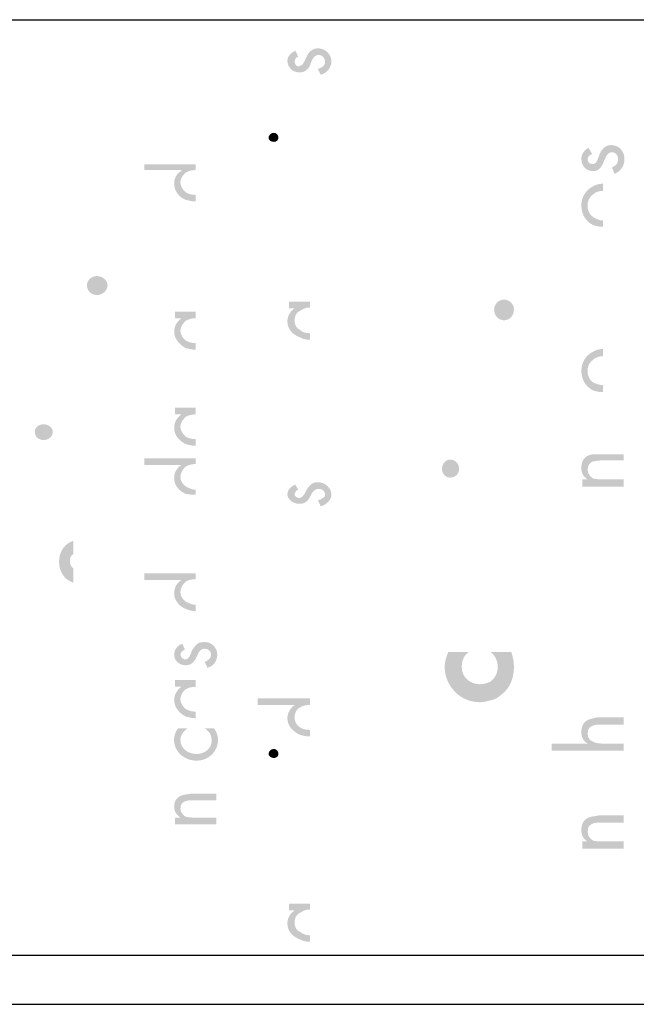
# Model space of a CAD drawing. Units: inches. Extents: x -218 to 811, y -66 to 375.
# Drawn here: x 419 to 444, y 225 to 265 of the extents above; entities that cross this region are included whole.
import ezdxf

# ---------------------------------------------------------------- set-up
doc = ezdxf.new("R2010")
doc.units = ezdxf.units.IN
doc.header["$MEASUREMENT"] = 0
doc.layers.add('Layer 1', color=7, linetype='Continuous')

msp = doc.modelspace()

# ---------------------------------------------------------------- hatches: boundary and pattern name
at = {"layer": 'Layer 1'}
h = msp.add_hatch(color=250, dxfattribs=at)
edge = h.paths.add_edge_path()
edge.add_spline(control_points=[(430.437, 262.578), (430.437, 262.578), (430.401, 262.578), (430.401, 262.578), (430.146, 262.578), (429.926, 262.78), (429.926, 263.048), (429.926, 263.217), (430.072, 263.385), (430.255, 263.452), (430.255, 263.452), (430.363, 263.217), (430.363, 263.217), (430.29, 263.183), (430.219, 263.115), (430.219, 263.015), (430.219, 262.915), (430.29, 262.813), (430.401, 262.813), (430.401, 262.813), (430.437, 262.847), (430.437, 262.847), (430.547, 262.847), (430.619, 263.015), (430.693, 263.183), (430.729, 263.25), (430.766, 263.352), (430.84, 263.418), (430.911, 263.485), (431.022, 263.553), (431.166, 263.553), (431.459, 263.553), (431.713, 263.318), (431.713, 263.015), (431.713, 262.78), (431.532, 262.545), (431.278, 262.477), (431.278, 262.477), (431.166, 262.712), (431.166, 262.712), (431.35, 262.78), (431.459, 262.847), (431.459, 263.015), (431.459, 263.15), (431.35, 263.285), (431.204, 263.285), (430.984, 263.285), (430.911, 263.048), (430.84, 262.847), (430.766, 262.712), (430.655, 262.578), (430.437, 262.578)], knot_values=[0, 0, 0, 0, 0.352778, 0.352778, 0.352778, 0.705556, 0.705556, 0.705556, 1.058333, 1.058333, 1.058333, 1.411111, 1.411111, 1.411111, 1.763889, 1.763889, 1.763889, 2.116667, 2.116667, 2.116667, 2.469444, 2.469444, 2.469444, 2.822222, 2.822222, 2.822222, 3.175, 3.175, 3.175, 3.527778, 3.527778, 3.527778, 3.880556, 3.880556, 3.880556, 4.233333, 4.233333, 4.233333, 4.586111, 4.586111, 4.586111, 4.938889, 4.938889, 4.938889, 5.291667, 5.291667, 5.291667, 5.644444, 5.644444, 5.644444, 5.997222, 5.997222, 5.997222, 5.997222], degree=3, periodic=0)
edge.add_line((430.437, 262.578), (430.437, 262.578))
h = msp.add_hatch(color=250, dxfattribs=at)
edge = h.paths.add_edge_path()
edge.add_spline(control_points=[(429.159, 259.92), (429.159, 259.92), (429.159, 259.92), (429.159, 259.92), (429.159, 259.82), (429.268, 259.752), (429.378, 259.752), (429.488, 259.752), (429.562, 259.82), (429.562, 259.92), (429.562, 260.02), (429.488, 260.122), (429.378, 260.122), (429.268, 260.122), (429.159, 260.02), (429.159, 259.92)], knot_values=[0, 0, 0, 0, 0.352778, 0.352778, 0.352778, 0.705556, 0.705556, 0.705556, 1.058333, 1.058333, 1.058333, 1.411111, 1.411111, 1.411111, 1.763889, 1.763889, 1.763889, 1.763889], degree=3, periodic=0)
edge.add_line((429.159, 259.92), (429.159, 259.92))
h = msp.add_hatch(color=250, dxfattribs=at)
edge = h.paths.add_edge_path()
edge.add_spline(control_points=[(442.338, 258.565), (442.047, 258.565), (441.865, 258.784), (441.865, 259.076), (441.865, 259.258), (442.01, 259.441), (442.156, 259.513), (442.156, 259.513), (442.304, 259.258), (442.304, 259.258), (442.192, 259.222), (442.119, 259.15), (442.119, 259.04), (442.119, 258.93), (442.192, 258.856), (442.304, 258.856), (442.304, 258.856), (442.338, 258.856), (442.338, 258.856), (442.486, 258.856), (442.522, 259.04), (442.594, 259.222), (442.628, 259.305), (442.674, 259.394), (442.741, 259.466), (442.821, 259.557), (442.928, 259.623), (443.069, 259.623), (443.398, 259.623), (443.616, 259.368), (443.616, 259.04), (443.616, 258.784), (443.47, 258.565), (443.215, 258.455), (443.215, 258.455), (443.106, 258.711), (443.106, 258.711), (443.251, 258.784), (443.36, 258.856), (443.36, 259.04), (443.36, 259.222), (443.251, 259.331), (443.106, 259.331), (442.896, 259.331), (442.843, 259.082), (442.741, 258.867), (442.663, 258.706), (442.558, 258.565), (442.338, 258.565)], knot_values=[0, 0, 0, 0, 0.352778, 0.352778, 0.352778, 0.705556, 0.705556, 0.705556, 1.058333, 1.058333, 1.058333, 1.411111, 1.411111, 1.411111, 1.763889, 1.763889, 1.763889, 2.116667, 2.116667, 2.116667, 2.469444, 2.469444, 2.469444, 2.822222, 2.822222, 2.822222, 3.175, 3.175, 3.175, 3.527778, 3.527778, 3.527778, 3.880556, 3.880556, 3.880556, 4.233333, 4.233333, 4.233333, 4.586111, 4.586111, 4.586111, 4.938889, 4.938889, 4.938889, 5.291667, 5.291667, 5.291667, 5.644444, 5.644444, 5.644444, 5.644444], degree=3, periodic=0)
edge.add_line((442.338, 258.565), (442.338, 258.565))
h = msp.add_hatch(color=250, dxfattribs=at)
edge = h.paths.add_edge_path()
edge.add_spline(control_points=[(425.8, 258.507), (425.692, 258.407), (425.582, 258.272), (425.582, 258.104), (425.582, 257.935), (425.692, 257.8), (425.8, 257.699), (425.91, 257.632), (426.056, 257.599), (426.203, 257.599), (426.203, 257.599), (426.203, 257.329), (426.203, 257.329), (426.056, 257.329), (425.948, 257.364), (425.8, 257.397), (425.545, 257.497), (425.327, 257.734), (425.327, 258.069), (425.327, 258.272), (425.435, 258.474), (425.619, 258.574), (425.619, 258.574), (425.619, 258.607), (425.619, 258.607), (425.619, 258.607), (424.121, 258.607), (424.121, 258.607), (424.121, 258.607), (424.121, 258.844), (424.121, 258.844), (424.121, 258.844), (425.8, 258.844), (425.8, 258.844), (425.8, 258.844), (426.203, 258.844), (426.203, 258.844), (426.203, 258.844), (426.203, 258.607), (426.203, 258.607), (426.056, 258.607), (425.91, 258.574), (425.8, 258.507)], knot_values=[0, 0, 0, 0, 0.352778, 0.352778, 0.352778, 0.705556, 0.705556, 0.705556, 1.058333, 1.058333, 1.058333, 1.411111, 1.411111, 1.411111, 1.763889, 1.763889, 1.763889, 2.116667, 2.116667, 2.116667, 2.469444, 2.469444, 2.469444, 2.822222, 2.822222, 2.822222, 3.175, 3.175, 3.175, 3.527778, 3.527778, 3.527778, 3.880556, 3.880556, 3.880556, 4.233333, 4.233333, 4.233333, 4.586111, 4.586111, 4.586111, 4.938889, 4.938889, 4.938889, 4.938889], degree=3, periodic=0)
edge.add_line((425.8, 258.507), (425.8, 258.507))
h = msp.add_hatch(color=250, dxfattribs=at)
edge = h.paths.add_edge_path()
edge.add_spline(control_points=[(442.338, 257.616), (442.192, 257.506), (442.119, 257.36), (442.119, 257.178), (442.119, 256.959), (442.192, 256.813), (442.338, 256.703), (442.448, 256.629), (442.594, 256.557), (442.741, 256.557), (442.741, 256.557), (442.741, 256.302), (442.741, 256.302), (442.594, 256.302), (442.448, 256.338), (442.338, 256.374), (442.047, 256.52), (441.865, 256.813), (441.865, 257.178), (441.865, 257.506), (442.047, 257.797), (442.338, 257.945), (442.448, 258.017), (442.594, 258.053), (442.741, 258.053), (442.741, 258.053), (442.741, 257.761), (442.741, 257.761), (442.594, 257.761), (442.448, 257.725), (442.338, 257.616)], knot_values=[0, 0, 0, 0, 0.352778, 0.352778, 0.352778, 0.705556, 0.705556, 0.705556, 1.058333, 1.058333, 1.058333, 1.411111, 1.411111, 1.411111, 1.763889, 1.763889, 1.763889, 2.116667, 2.116667, 2.116667, 2.469444, 2.469444, 2.469444, 2.822222, 2.822222, 2.822222, 3.175, 3.175, 3.175, 3.527778, 3.527778, 3.527778, 3.527778], degree=3, periodic=0)
edge.add_line((442.338, 257.616), (442.338, 257.616))
h = msp.add_hatch(color=250, dxfattribs=at)
edge = h.paths.add_edge_path()
edge.add_spline(control_points=[(421.785, 253.932), (421.785, 253.932), (421.785, 253.932), (421.785, 253.932), (421.785, 253.697), (421.968, 253.529), (422.187, 253.529), (422.405, 253.529), (422.623, 253.697), (422.623, 253.932), (422.623, 254.134), (422.405, 254.302), (422.187, 254.302), (421.968, 254.302), (421.785, 254.134), (421.785, 253.932)], knot_values=[0, 0, 0, 0, 0.352778, 0.352778, 0.352778, 0.705556, 0.705556, 0.705556, 1.058333, 1.058333, 1.058333, 1.411111, 1.411111, 1.411111, 1.763889, 1.763889, 1.763889, 1.763889], degree=3, periodic=0)
edge.add_line((421.785, 253.932), (421.785, 253.932))
h = msp.add_hatch(color=250, dxfattribs=at)
edge = h.paths.add_edge_path()
edge.add_spline(control_points=[(430.437, 252.889), (430.29, 252.822), (430.219, 252.687), (430.219, 252.486), (430.219, 252.317), (430.29, 252.182), (430.437, 252.114), (430.547, 252.014), (430.655, 251.981), (430.802, 251.981), (430.802, 251.981), (430.84, 251.981), (430.84, 251.981), (430.84, 251.981), (430.84, 251.712), (430.84, 251.712), (430.693, 251.712), (430.547, 251.744), (430.437, 251.812), (430.146, 251.914), (429.926, 252.149), (429.926, 252.452), (429.926, 252.687), (430.034, 252.856), (430.219, 252.989), (430.219, 252.989), (429.998, 252.989), (429.998, 252.989), (429.998, 252.989), (429.998, 253.259), (429.998, 253.259), (429.998, 253.259), (430.437, 253.259), (430.437, 253.259), (430.437, 253.259), (430.84, 253.259), (430.84, 253.259), (430.84, 253.259), (430.84, 253.024), (430.84, 253.024), (430.84, 253.024), (430.802, 253.024), (430.802, 253.024), (430.655, 253.024), (430.547, 252.956), (430.437, 252.889)], knot_values=[0, 0, 0, 0, 0.352778, 0.352778, 0.352778, 0.705556, 0.705556, 0.705556, 1.058333, 1.058333, 1.058333, 1.411111, 1.411111, 1.411111, 1.763889, 1.763889, 1.763889, 2.116667, 2.116667, 2.116667, 2.469444, 2.469444, 2.469444, 2.822222, 2.822222, 2.822222, 3.175, 3.175, 3.175, 3.527778, 3.527778, 3.527778, 3.880556, 3.880556, 3.880556, 4.233333, 4.233333, 4.233333, 4.586111, 4.586111, 4.586111, 4.938889, 4.938889, 4.938889, 5.291667, 5.291667, 5.291667, 5.291667], degree=3, periodic=0)
edge.add_line((430.437, 252.889), (430.437, 252.889))
h = msp.add_hatch(color=250, dxfattribs=at)
edge = h.paths.add_edge_path()
edge.add_spline(control_points=[(438.322, 252.943), (438.322, 252.943), (438.322, 252.943), (438.322, 252.943), (438.322, 252.687), (438.506, 252.505), (438.725, 252.505), (438.943, 252.505), (439.127, 252.687), (439.127, 252.943), (439.127, 253.162), (438.943, 253.344), (438.725, 253.344), (438.506, 253.344), (438.322, 253.162), (438.322, 252.943)], knot_values=[0, 0, 0, 0, 0.352778, 0.352778, 0.352778, 0.705556, 0.705556, 0.705556, 1.058333, 1.058333, 1.058333, 1.411111, 1.411111, 1.411111, 1.763889, 1.763889, 1.763889, 1.763889], degree=3, periodic=0)
edge.add_line((438.322, 252.943), (438.322, 252.943))
h = msp.add_hatch(color=250, dxfattribs=at)
edge = h.paths.add_edge_path()
edge.add_spline(control_points=[(425.8, 252.485), (425.692, 252.385), (425.582, 252.25), (425.582, 252.082), (425.582, 251.913), (425.692, 251.778), (425.8, 251.678), (425.91, 251.61), (426.056, 251.577), (426.203, 251.577), (426.203, 251.577), (426.203, 251.308), (426.203, 251.308), (426.056, 251.308), (425.948, 251.342), (425.8, 251.375), (425.545, 251.51), (425.327, 251.745), (425.327, 252.048), (425.327, 252.25), (425.435, 252.452), (425.619, 252.586), (425.619, 252.586), (425.363, 252.586), (425.363, 252.586), (425.363, 252.586), (425.363, 252.855), (425.363, 252.855), (425.363, 252.855), (425.8, 252.855), (425.8, 252.855), (425.8, 252.855), (426.203, 252.855), (426.203, 252.855), (426.203, 252.855), (426.203, 252.586), (426.203, 252.586), (426.056, 252.586), (425.91, 252.553), (425.8, 252.485)], knot_values=[0, 0, 0, 0, 0.352778, 0.352778, 0.352778, 0.705556, 0.705556, 0.705556, 1.058333, 1.058333, 1.058333, 1.411111, 1.411111, 1.411111, 1.763889, 1.763889, 1.763889, 2.116667, 2.116667, 2.116667, 2.469444, 2.469444, 2.469444, 2.822222, 2.822222, 2.822222, 3.175, 3.175, 3.175, 3.527778, 3.527778, 3.527778, 3.880556, 3.880556, 3.880556, 4.233333, 4.233333, 4.233333, 4.586111, 4.586111, 4.586111, 4.586111], degree=3, periodic=0)
edge.add_line((425.8, 252.485), (425.8, 252.485))
h = msp.add_hatch(color=250, dxfattribs=at)
edge = h.paths.add_edge_path()
edge.add_spline(control_points=[(442.338, 250.898), (442.192, 250.788), (442.119, 250.643), (442.119, 250.461), (442.119, 250.241), (442.192, 250.095), (442.338, 249.986), (442.448, 249.912), (442.594, 249.876), (442.741, 249.876), (442.741, 249.876), (442.741, 249.584), (442.741, 249.584), (442.594, 249.584), (442.448, 249.62), (442.338, 249.656), (442.047, 249.804), (441.865, 250.095), (441.865, 250.461), (441.865, 250.788), (442.047, 251.08), (442.338, 251.227), (442.448, 251.299), (442.594, 251.336), (442.741, 251.336), (442.741, 251.336), (442.741, 251.044), (442.741, 251.044), (442.594, 251.044), (442.448, 251.008), (442.338, 250.898)], knot_values=[0, 0, 0, 0, 0.352778, 0.352778, 0.352778, 0.705556, 0.705556, 0.705556, 1.058333, 1.058333, 1.058333, 1.411111, 1.411111, 1.411111, 1.763889, 1.763889, 1.763889, 2.116667, 2.116667, 2.116667, 2.469444, 2.469444, 2.469444, 2.822222, 2.822222, 2.822222, 3.175, 3.175, 3.175, 3.527778, 3.527778, 3.527778, 3.527778], degree=3, periodic=0)
edge.add_line((442.338, 250.898), (442.338, 250.898))
h = msp.add_hatch(color=250, dxfattribs=at)
edge = h.paths.add_edge_path()
edge.add_spline(control_points=[(425.8, 248.583), (425.692, 248.483), (425.582, 248.348), (425.582, 248.178), (425.582, 248.011), (425.692, 247.876), (425.8, 247.775), (425.91, 247.708), (426.056, 247.675), (426.203, 247.675), (426.203, 247.675), (426.203, 247.405), (426.203, 247.405), (426.056, 247.405), (425.948, 247.438), (425.8, 247.473), (425.545, 247.608), (425.327, 247.808), (425.327, 248.145), (425.327, 248.348), (425.435, 248.55), (425.619, 248.683), (425.619, 248.683), (425.363, 248.683), (425.363, 248.683), (425.363, 248.683), (425.363, 248.953), (425.363, 248.953), (425.363, 248.953), (425.8, 248.953), (425.8, 248.953), (425.8, 248.953), (426.203, 248.953), (426.203, 248.953), (426.203, 248.953), (426.203, 248.683), (426.203, 248.683), (426.056, 248.683), (425.91, 248.65), (425.8, 248.583)], knot_values=[0, 0, 0, 0, 0.352778, 0.352778, 0.352778, 0.705556, 0.705556, 0.705556, 1.058333, 1.058333, 1.058333, 1.411111, 1.411111, 1.411111, 1.763889, 1.763889, 1.763889, 2.116667, 2.116667, 2.116667, 2.469444, 2.469444, 2.469444, 2.822222, 2.822222, 2.822222, 3.175, 3.175, 3.175, 3.527778, 3.527778, 3.527778, 3.880556, 3.880556, 3.880556, 4.233333, 4.233333, 4.233333, 4.586111, 4.586111, 4.586111, 4.586111], degree=3, periodic=0)
edge.add_line((425.8, 248.583), (425.8, 248.583))
h = msp.add_hatch(color=250, dxfattribs=at)
edge = h.paths.add_edge_path()
edge.add_spline(control_points=[(419.668, 247.978), (419.668, 247.978), (419.668, 247.978), (419.668, 247.978), (419.668, 247.775), (419.814, 247.64), (420.032, 247.64), (420.215, 247.64), (420.397, 247.775), (420.397, 247.978), (420.397, 248.145), (420.215, 248.28), (420.032, 248.28), (419.814, 248.28), (419.668, 248.145), (419.668, 247.978)], knot_values=[0, 0, 0, 0, 0.352778, 0.352778, 0.352778, 0.705556, 0.705556, 0.705556, 1.058333, 1.058333, 1.058333, 1.411111, 1.411111, 1.411111, 1.763889, 1.763889, 1.763889, 1.763889], degree=3, periodic=0)
edge.add_line((419.668, 247.978), (419.668, 247.978))
h = msp.add_hatch(color=250, dxfattribs=at)
edge = h.paths.add_edge_path()
edge.add_spline(control_points=[(425.8, 246.564), (425.692, 246.464), (425.582, 246.329), (425.582, 246.127), (425.582, 245.959), (425.692, 245.824), (425.8, 245.757), (425.91, 245.69), (426.056, 245.622), (426.203, 245.622), (426.203, 245.622), (426.203, 245.421), (426.203, 245.421), (426.056, 245.421), (425.948, 245.421), (425.8, 245.454), (425.545, 245.555), (425.327, 245.79), (425.327, 246.094), (425.327, 246.329), (425.435, 246.497), (425.619, 246.632), (425.619, 246.632), (424.121, 246.632), (424.121, 246.632), (424.121, 246.632), (424.121, 246.901), (424.121, 246.901), (424.121, 246.901), (425.8, 246.901), (425.8, 246.901), (425.8, 246.901), (426.203, 246.901), (426.203, 246.901), (426.203, 246.901), (426.203, 246.665), (426.203, 246.665), (426.056, 246.665), (425.91, 246.632), (425.8, 246.564)], knot_values=[0, 0, 0, 0, 0.352778, 0.352778, 0.352778, 0.705556, 0.705556, 0.705556, 1.058333, 1.058333, 1.058333, 1.411111, 1.411111, 1.411111, 1.763889, 1.763889, 1.763889, 2.116667, 2.116667, 2.116667, 2.469444, 2.469444, 2.469444, 2.822222, 2.822222, 2.822222, 3.175, 3.175, 3.175, 3.527778, 3.527778, 3.527778, 3.880556, 3.880556, 3.880556, 4.233333, 4.233333, 4.233333, 4.586111, 4.586111, 4.586111, 4.586111], degree=3, periodic=0)
edge.add_line((425.8, 246.564), (425.8, 246.564))
h = msp.add_hatch(color=250, dxfattribs=at)
edge = h.paths.add_edge_path()
edge.add_spline(control_points=[(436.206, 246.481), (436.206, 246.261), (436.351, 246.115), (436.535, 246.115), (436.753, 246.115), (436.899, 246.261), (436.899, 246.481), (436.899, 246.662), (436.753, 246.846), (436.535, 246.846), (436.351, 246.846), (436.206, 246.662), (436.206, 246.481)], knot_values=[0, 0, 0, 0, 0.352778, 0.352778, 0.352778, 0.705556, 0.705556, 0.705556, 1.058333, 1.058333, 1.058333, 1.411111, 1.411111, 1.411111, 1.411111], degree=3, periodic=0)
edge.add_line((436.206, 246.481), (436.206, 246.481))
h = msp.add_hatch(color=250, dxfattribs=at)
edge = h.paths.add_edge_path()
edge.add_spline(control_points=[(442.338, 246.773), (442.23, 246.737), (442.119, 246.627), (442.119, 246.444), (442.119, 246.262), (442.23, 246.152), (442.338, 246.078), (442.473, 246.045), (442.606, 246.042), (442.741, 246.042), (442.741, 246.042), (442.777, 246.042), (442.777, 246.042), (442.777, 246.042), (443.58, 246.042), (443.58, 246.042), (443.58, 246.042), (443.58, 245.751), (443.58, 245.751), (443.58, 245.751), (442.741, 245.751), (442.741, 245.751), (442.741, 245.751), (442.338, 245.751), (442.338, 245.751), (442.338, 245.751), (441.901, 245.751), (441.901, 245.751), (441.901, 245.751), (441.901, 246.042), (441.901, 246.042), (441.901, 246.042), (442.119, 246.042), (442.119, 246.042), (441.937, 246.152), (441.865, 246.298), (441.865, 246.517), (441.865, 246.883), (442.083, 247.028), (442.338, 247.064), (442.338, 247.064), (442.594, 247.064), (442.594, 247.064), (442.594, 247.064), (442.741, 247.064), (442.741, 247.064), (442.741, 247.064), (443.58, 247.064), (443.58, 247.064), (443.58, 247.064), (443.58, 246.809), (443.58, 246.809), (443.58, 246.809), (442.741, 246.809), (442.741, 246.809), (442.741, 246.809), (442.63, 246.809), (442.63, 246.809), (442.522, 246.809), (442.412, 246.773), (442.338, 246.773)], knot_values=[0, 0, 0, 0, 0.352778, 0.352778, 0.352778, 0.705556, 0.705556, 0.705556, 1.058333, 1.058333, 1.058333, 1.411111, 1.411111, 1.411111, 1.763889, 1.763889, 1.763889, 2.116667, 2.116667, 2.116667, 2.469444, 2.469444, 2.469444, 2.822222, 2.822222, 2.822222, 3.175, 3.175, 3.175, 3.527778, 3.527778, 3.527778, 3.880556, 3.880556, 3.880556, 4.233333, 4.233333, 4.233333, 4.586111, 4.586111, 4.586111, 4.938889, 4.938889, 4.938889, 5.291667, 5.291667, 5.291667, 5.644444, 5.644444, 5.644444, 5.997222, 5.997222, 5.997222, 6.35, 6.35, 6.35, 6.702778, 6.702778, 6.702778, 7.055556, 7.055556, 7.055556, 7.055556], degree=3, periodic=0)
edge.add_line((442.338, 246.773), (442.338, 246.773))
h = msp.add_hatch(color=250, dxfattribs=at)
edge = h.paths.add_edge_path()
edge.add_spline(control_points=[(430.437, 245.051), (430.437, 245.051), (430.401, 245.051), (430.401, 245.051), (430.146, 245.051), (429.926, 245.253), (429.926, 245.421), (429.926, 245.623), (430.072, 245.756), (430.255, 245.824), (430.255, 245.824), (430.363, 245.623), (430.363, 245.623), (430.29, 245.589), (430.219, 245.521), (430.219, 245.421), (430.219, 245.386), (430.29, 245.286), (430.401, 245.286), (430.401, 245.286), (430.437, 245.286), (430.437, 245.286), (430.547, 245.32), (430.619, 245.421), (430.693, 245.589), (430.729, 245.656), (430.766, 245.723), (430.84, 245.791), (430.911, 245.891), (431.022, 245.926), (431.166, 245.926), (431.459, 245.926), (431.713, 245.69), (431.713, 245.421), (431.713, 245.219), (431.532, 245.018), (431.278, 244.95), (431.278, 244.95), (431.166, 245.186), (431.166, 245.186), (431.35, 245.253), (431.459, 245.32), (431.459, 245.421), (431.459, 245.556), (431.35, 245.656), (431.204, 245.656), (430.984, 245.656), (430.911, 245.454), (430.84, 245.32), (430.766, 245.186), (430.655, 245.051), (430.437, 245.051)], knot_values=[0, 0, 0, 0, 0.352778, 0.352778, 0.352778, 0.705556, 0.705556, 0.705556, 1.058333, 1.058333, 1.058333, 1.411111, 1.411111, 1.411111, 1.763889, 1.763889, 1.763889, 2.116667, 2.116667, 2.116667, 2.469444, 2.469444, 2.469444, 2.822222, 2.822222, 2.822222, 3.175, 3.175, 3.175, 3.527778, 3.527778, 3.527778, 3.880556, 3.880556, 3.880556, 4.233333, 4.233333, 4.233333, 4.586111, 4.586111, 4.586111, 4.938889, 4.938889, 4.938889, 5.291667, 5.291667, 5.291667, 5.644444, 5.644444, 5.644444, 5.997222, 5.997222, 5.997222, 5.997222], degree=3, periodic=0)
edge.add_line((430.437, 245.051), (430.437, 245.051))
h = msp.add_hatch(color=250, dxfattribs=at)
edge = h.paths.add_edge_path()
edge.add_spline(control_points=[(421.109, 242.86), (421.092, 242.816), (421.092, 242.783), (421.092, 242.729), (421.092, 242.676), (421.092, 242.623), (421.109, 242.587), (421.115, 242.576), (421.12, 242.568), (421.128, 242.562), (421.149, 242.502), (421.184, 242.453), (421.237, 242.417), (421.237, 242.417), (421.237, 241.839), (421.237, 241.839), (421.2, 241.855), (421.164, 241.872), (421.128, 241.889), (421.128, 241.889), (421.109, 241.897), (421.109, 241.897), (420.828, 242.035), (420.653, 242.333), (420.653, 242.697), (420.653, 243.059), (420.828, 243.357), (421.109, 243.495), (421.109, 243.495), (421.128, 243.502), (421.128, 243.502), (421.164, 243.52), (421.2, 243.534), (421.237, 243.546), (421.237, 243.546), (421.237, 243.009), (421.237, 243.009), (421.184, 242.977), (421.149, 242.936), (421.128, 242.897), (421.12, 242.883), (421.115, 242.871), (421.109, 242.86)], knot_values=[0, 0, 0, 0, 0.352778, 0.352778, 0.352778, 0.705556, 0.705556, 0.705556, 1.058333, 1.058333, 1.058333, 1.411111, 1.411111, 1.411111, 1.763889, 1.763889, 1.763889, 2.116667, 2.116667, 2.116667, 2.469444, 2.469444, 2.469444, 2.822222, 2.822222, 2.822222, 3.175, 3.175, 3.175, 3.527778, 3.527778, 3.527778, 3.880556, 3.880556, 3.880556, 4.233333, 4.233333, 4.233333, 4.586111, 4.586111, 4.586111, 4.938889, 4.938889, 4.938889, 4.938889], degree=3, periodic=0)
edge.add_line((421.109, 242.86), (421.109, 242.86))
h = msp.add_hatch(color=250, dxfattribs=at)
edge = h.paths.add_edge_path()
edge.add_spline(control_points=[(425.8, 241.888), (425.692, 241.788), (425.582, 241.653), (425.582, 241.451), (425.582, 241.283), (425.692, 241.148), (425.8, 241.081), (425.91, 241.014), (426.056, 240.946), (426.203, 240.946), (426.203, 240.946), (426.203, 240.678), (426.203, 240.678), (426.056, 240.711), (425.948, 240.711), (425.8, 240.778), (425.545, 240.879), (425.327, 241.115), (425.327, 241.418), (425.327, 241.653), (425.435, 241.821), (425.619, 241.956), (425.619, 241.956), (424.121, 241.956), (424.121, 241.956), (424.121, 241.956), (424.121, 242.226), (424.121, 242.226), (424.121, 242.226), (425.8, 242.226), (425.8, 242.226), (425.8, 242.226), (426.203, 242.226), (426.203, 242.226), (426.203, 242.226), (426.203, 241.989), (426.203, 241.989), (426.056, 241.989), (425.91, 241.956), (425.8, 241.888)], knot_values=[0, 0, 0, 0, 0.352778, 0.352778, 0.352778, 0.705556, 0.705556, 0.705556, 1.058333, 1.058333, 1.058333, 1.411111, 1.411111, 1.411111, 1.763889, 1.763889, 1.763889, 2.116667, 2.116667, 2.116667, 2.469444, 2.469444, 2.469444, 2.822222, 2.822222, 2.822222, 3.175, 3.175, 3.175, 3.527778, 3.527778, 3.527778, 3.880556, 3.880556, 3.880556, 4.233333, 4.233333, 4.233333, 4.586111, 4.586111, 4.586111, 4.586111], degree=3, periodic=0)
edge.add_line((425.8, 241.888), (425.8, 241.888))
h = msp.add_hatch(color=250, dxfattribs=at)
edge = h.paths.add_edge_path()
edge.add_spline(control_points=[(425.8, 238.491), (425.509, 238.491), (425.327, 238.693), (425.327, 238.928), (425.327, 239.13), (425.471, 239.298), (425.655, 239.365), (425.655, 239.365), (425.764, 239.13), (425.764, 239.13), (425.692, 239.096), (425.582, 239.028), (425.582, 238.928), (425.582, 238.828), (425.692, 238.726), (425.764, 238.726), (425.764, 238.726), (425.8, 238.726), (425.8, 238.726), (425.948, 238.76), (425.984, 238.928), (426.056, 239.096), (426.092, 239.163), (426.166, 239.265), (426.203, 239.298), (426.275, 239.398), (426.385, 239.433), (426.567, 239.433), (426.859, 239.433), (427.078, 239.198), (427.078, 238.928), (427.078, 238.658), (426.932, 238.458), (426.677, 238.39), (426.677, 238.39), (426.567, 238.625), (426.567, 238.625), (426.713, 238.693), (426.824, 238.76), (426.824, 238.928), (426.824, 239.063), (426.713, 239.163), (426.567, 239.163), (426.348, 239.163), (426.312, 238.961), (426.203, 238.76), (426.13, 238.625), (426.02, 238.491), (425.8, 238.491)], knot_values=[0, 0, 0, 0, 0.352778, 0.352778, 0.352778, 0.705556, 0.705556, 0.705556, 1.058333, 1.058333, 1.058333, 1.411111, 1.411111, 1.411111, 1.763889, 1.763889, 1.763889, 2.116667, 2.116667, 2.116667, 2.469444, 2.469444, 2.469444, 2.822222, 2.822222, 2.822222, 3.175, 3.175, 3.175, 3.527778, 3.527778, 3.527778, 3.880556, 3.880556, 3.880556, 4.233333, 4.233333, 4.233333, 4.586111, 4.586111, 4.586111, 4.938889, 4.938889, 4.938889, 5.291667, 5.291667, 5.291667, 5.644444, 5.644444, 5.644444, 5.644444], degree=3, periodic=0)
edge.add_line((425.8, 238.491), (425.8, 238.491))
h = msp.add_hatch(color=250, dxfattribs=at)
edge = h.paths.add_edge_path()
edge.add_spline(control_points=[(436.461, 239.033), (436.461, 239.033), (437.301, 239.033), (437.301, 239.033), (437.082, 238.888), (437.008, 238.668), (437.008, 238.413), (437.008, 238.011), (437.337, 237.72), (437.739, 237.72), (437.88, 237.72), (438.019, 237.752), (438.159, 237.82), (438.159, 237.82), (438.176, 237.829), (438.176, 237.829), (438.36, 237.975), (438.469, 238.157), (438.469, 238.449), (438.469, 238.668), (438.36, 238.888), (438.176, 239.033), (438.176, 239.033), (439.017, 239.033), (439.017, 239.033), (439.09, 238.814), (439.126, 238.632), (439.126, 238.413), (439.126, 238.047), (439.017, 237.682), (438.761, 237.426), (438.578, 237.244), (438.396, 237.099), (438.176, 237.063), (438.176, 237.063), (438.159, 237.058), (438.159, 237.058), (438.019, 237.022), (437.88, 236.989), (437.739, 236.989), (437.374, 236.989), (437.008, 237.135), (436.753, 237.39), (436.497, 237.646), (436.314, 238.011), (436.314, 238.413), (436.314, 238.632), (436.387, 238.851), (436.461, 239.033)], knot_values=[0, 0, 0, 0, 0.352778, 0.352778, 0.352778, 0.705556, 0.705556, 0.705556, 1.058333, 1.058333, 1.058333, 1.411111, 1.411111, 1.411111, 1.763889, 1.763889, 1.763889, 2.116667, 2.116667, 2.116667, 2.469444, 2.469444, 2.469444, 2.822222, 2.822222, 2.822222, 3.175, 3.175, 3.175, 3.527778, 3.527778, 3.527778, 3.880556, 3.880556, 3.880556, 4.233333, 4.233333, 4.233333, 4.586111, 4.586111, 4.586111, 4.938889, 4.938889, 4.938889, 5.291667, 5.291667, 5.291667, 5.644444, 5.644444, 5.644444, 5.644444], degree=3, periodic=0)
edge.add_line((436.461, 239.033), (436.461, 239.033))
h = msp.add_hatch(color=250, dxfattribs=at)
edge = h.paths.add_edge_path()
edge.add_spline(control_points=[(425.8, 237.515), (425.692, 237.448), (425.582, 237.28), (425.582, 237.112), (425.582, 236.943), (425.692, 236.808), (425.8, 236.708), (425.91, 236.64), (426.056, 236.607), (426.203, 236.607), (426.203, 236.607), (426.203, 236.338), (426.203, 236.338), (426.056, 236.338), (425.948, 236.371), (425.8, 236.405), (425.545, 236.54), (425.327, 236.775), (425.327, 237.078), (425.327, 237.28), (425.435, 237.482), (425.619, 237.615), (425.619, 237.615), (425.363, 237.615), (425.363, 237.615), (425.363, 237.615), (425.363, 237.885), (425.363, 237.885), (425.363, 237.885), (425.8, 237.885), (425.8, 237.885), (425.8, 237.885), (426.203, 237.885), (426.203, 237.885), (426.203, 237.885), (426.203, 237.615), (426.203, 237.615), (426.056, 237.615), (425.91, 237.582), (425.8, 237.515)], knot_values=[0, 0, 0, 0, 0.352778, 0.352778, 0.352778, 0.705556, 0.705556, 0.705556, 1.058333, 1.058333, 1.058333, 1.411111, 1.411111, 1.411111, 1.763889, 1.763889, 1.763889, 2.116667, 2.116667, 2.116667, 2.469444, 2.469444, 2.469444, 2.822222, 2.822222, 2.822222, 3.175, 3.175, 3.175, 3.527778, 3.527778, 3.527778, 3.880556, 3.880556, 3.880556, 4.233333, 4.233333, 4.233333, 4.586111, 4.586111, 4.586111, 4.586111], degree=3, periodic=0)
edge.add_line((425.8, 237.515), (425.8, 237.515))
h = msp.add_hatch(color=250, dxfattribs=at)
edge = h.paths.add_edge_path()
edge.add_spline(control_points=[(430.437, 236.775), (430.29, 236.708), (430.219, 236.54), (430.219, 236.372), (430.219, 236.203), (430.29, 236.068), (430.437, 235.968), (430.547, 235.9), (430.655, 235.867), (430.802, 235.867), (430.802, 235.867), (430.84, 235.867), (430.84, 235.867), (430.84, 235.867), (430.84, 235.598), (430.84, 235.598), (430.693, 235.598), (430.547, 235.63), (430.437, 235.665), (430.146, 235.8), (429.926, 236.035), (429.926, 236.338), (429.926, 236.54), (430.034, 236.742), (430.219, 236.875), (430.219, 236.875), (428.722, 236.875), (428.722, 236.875), (428.722, 236.875), (428.722, 237.145), (428.722, 237.145), (428.722, 237.145), (430.437, 237.145), (430.437, 237.145), (430.437, 237.145), (430.84, 237.145), (430.84, 237.145), (430.84, 237.145), (430.84, 236.875), (430.84, 236.875), (430.84, 236.875), (430.802, 236.875), (430.802, 236.875), (430.655, 236.875), (430.547, 236.842), (430.437, 236.775)], knot_values=[0, 0, 0, 0, 0.352778, 0.352778, 0.352778, 0.705556, 0.705556, 0.705556, 1.058333, 1.058333, 1.058333, 1.411111, 1.411111, 1.411111, 1.763889, 1.763889, 1.763889, 2.116667, 2.116667, 2.116667, 2.469444, 2.469444, 2.469444, 2.822222, 2.822222, 2.822222, 3.175, 3.175, 3.175, 3.527778, 3.527778, 3.527778, 3.880556, 3.880556, 3.880556, 4.233333, 4.233333, 4.233333, 4.586111, 4.586111, 4.586111, 4.938889, 4.938889, 4.938889, 5.291667, 5.291667, 5.291667, 5.291667], degree=3, periodic=0)
edge.add_line((430.437, 236.775), (430.437, 236.775))
h = msp.add_hatch(color=250, dxfattribs=at)
edge = h.paths.add_edge_path()
edge.add_spline(control_points=[(442.338, 236.04), (442.23, 236.004), (442.119, 235.93), (442.119, 235.711), (442.119, 235.529), (442.23, 235.419), (442.338, 235.383), (442.473, 235.316), (442.606, 235.311), (442.741, 235.309), (442.741, 235.309), (442.777, 235.309), (442.777, 235.309), (442.777, 235.309), (443.58, 235.309), (443.58, 235.309), (443.58, 235.309), (443.58, 235.018), (443.58, 235.018), (443.58, 235.018), (442.741, 235.018), (442.741, 235.018), (442.741, 235.018), (442.338, 235.018), (442.338, 235.018), (442.338, 235.018), (440.659, 235.018), (440.659, 235.018), (440.659, 235.018), (440.659, 235.309), (440.659, 235.309), (440.659, 235.309), (442.119, 235.309), (442.119, 235.309), (441.937, 235.419), (441.865, 235.565), (441.865, 235.784), (441.865, 236.15), (442.083, 236.295), (442.338, 236.331), (442.412, 236.369), (442.486, 236.369), (442.594, 236.369), (442.594, 236.369), (442.741, 236.369), (442.741, 236.369), (442.741, 236.369), (443.58, 236.369), (443.58, 236.369), (443.58, 236.369), (443.58, 236.076), (443.58, 236.076), (443.58, 236.076), (442.741, 236.076), (442.741, 236.076), (442.741, 236.076), (442.63, 236.076), (442.63, 236.076), (442.522, 236.076), (442.412, 236.076), (442.338, 236.04)], knot_values=[0, 0, 0, 0, 0.352778, 0.352778, 0.352778, 0.705556, 0.705556, 0.705556, 1.058333, 1.058333, 1.058333, 1.411111, 1.411111, 1.411111, 1.763889, 1.763889, 1.763889, 2.116667, 2.116667, 2.116667, 2.469444, 2.469444, 2.469444, 2.822222, 2.822222, 2.822222, 3.175, 3.175, 3.175, 3.527778, 3.527778, 3.527778, 3.880556, 3.880556, 3.880556, 4.233333, 4.233333, 4.233333, 4.586111, 4.586111, 4.586111, 4.938889, 4.938889, 4.938889, 5.291667, 5.291667, 5.291667, 5.644444, 5.644444, 5.644444, 5.997222, 5.997222, 5.997222, 6.35, 6.35, 6.35, 6.702778, 6.702778, 6.702778, 7.055556, 7.055556, 7.055556, 7.055556], degree=3, periodic=0)
edge.add_line((442.338, 236.04), (442.338, 236.04))
h = msp.add_hatch(color=250, dxfattribs=at)
edge = h.paths.add_edge_path()
edge.add_spline(control_points=[(426.716, 234.751), (426.578, 234.664), (426.412, 234.616), (426.232, 234.616), (426.047, 234.616), (425.877, 234.666), (425.736, 234.751), (425.482, 234.903), (425.322, 235.166), (425.322, 235.455), (425.322, 235.484), (425.324, 235.514), (425.327, 235.542), (425.344, 235.683), (425.402, 235.809), (425.484, 235.933), (425.484, 235.933), (425.874, 235.933), (425.874, 235.933), (425.736, 235.831), (425.62, 235.707), (425.59, 235.542), (425.584, 235.514), (425.581, 235.484), (425.581, 235.455), (425.581, 235.125), (425.874, 234.885), (426.232, 234.885), (426.556, 234.885), (426.849, 235.096), (426.849, 235.425), (426.849, 235.466), (426.846, 235.505), (426.84, 235.542), (426.812, 235.715), (426.718, 235.834), (426.556, 235.933), (426.556, 235.933), (426.947, 235.933), (426.947, 235.933), (427.028, 235.809), (427.086, 235.683), (427.105, 235.542), (427.107, 235.514), (427.108, 235.484), (427.108, 235.455), (427.108, 235.152), (426.953, 234.898), (426.716, 234.751)], knot_values=[0, 0, 0, 0, 0.352778, 0.352778, 0.352778, 0.705556, 0.705556, 0.705556, 1.058333, 1.058333, 1.058333, 1.411111, 1.411111, 1.411111, 1.763889, 1.763889, 1.763889, 2.116667, 2.116667, 2.116667, 2.469444, 2.469444, 2.469444, 2.822222, 2.822222, 2.822222, 3.175, 3.175, 3.175, 3.527778, 3.527778, 3.527778, 3.880556, 3.880556, 3.880556, 4.233333, 4.233333, 4.233333, 4.586111, 4.586111, 4.586111, 4.938889, 4.938889, 4.938889, 5.291667, 5.291667, 5.291667, 5.644444, 5.644444, 5.644444, 5.644444], degree=3, periodic=0)
edge.add_line((426.716, 234.751), (426.716, 234.751))
h = msp.add_hatch(color=250, dxfattribs=at)
edge = h.paths.add_edge_path()
edge.add_spline(control_points=[(429.159, 234.891), (429.159, 234.891), (429.159, 234.891), (429.159, 234.891), (429.159, 234.791), (429.268, 234.723), (429.378, 234.723), (429.488, 234.723), (429.562, 234.791), (429.562, 234.891), (429.562, 234.991), (429.488, 235.093), (429.378, 235.093), (429.268, 235.093), (429.159, 234.991), (429.159, 234.891)], knot_values=[0, 0, 0, 0, 0.352778, 0.352778, 0.352778, 0.705556, 0.705556, 0.705556, 1.058333, 1.058333, 1.058333, 1.411111, 1.411111, 1.411111, 1.763889, 1.763889, 1.763889, 1.763889], degree=3, periodic=0)
edge.add_line((429.159, 234.891), (429.159, 234.891))
h = msp.add_hatch(color=250, dxfattribs=at)
edge = h.paths.add_edge_path()
edge.add_spline(control_points=[(425.8, 232.973), (425.692, 232.94), (425.582, 232.872), (425.582, 232.67), (425.582, 232.502), (425.692, 232.401), (425.8, 232.333), (425.948, 232.302), (426.092, 232.302), (426.203, 232.302), (426.203, 232.302), (426.239, 232.302), (426.239, 232.302), (426.239, 232.302), (427.042, 232.302), (427.042, 232.302), (427.042, 232.302), (427.042, 232.032), (427.042, 232.032), (427.042, 232.032), (426.203, 232.032), (426.203, 232.032), (426.203, 232.032), (425.8, 232.032), (425.8, 232.032), (425.8, 232.032), (425.363, 232.032), (425.363, 232.032), (425.363, 232.032), (425.363, 232.302), (425.363, 232.302), (425.363, 232.302), (425.582, 232.302), (425.582, 232.302), (425.435, 232.401), (425.327, 232.535), (425.327, 232.739), (425.327, 233.075), (425.545, 233.208), (425.8, 233.242), (425.874, 233.242), (425.984, 233.275), (426.056, 233.275), (426.056, 233.275), (426.203, 233.275), (426.203, 233.275), (426.203, 233.275), (427.042, 233.275), (427.042, 233.275), (427.042, 233.275), (427.042, 233.007), (427.042, 233.007), (427.042, 233.007), (426.203, 233.007), (426.203, 233.007), (426.203, 233.007), (426.092, 233.007), (426.092, 233.007), (425.984, 233.007), (425.91, 233.007), (425.8, 232.973)], knot_values=[0, 0, 0, 0, 0.352778, 0.352778, 0.352778, 0.705556, 0.705556, 0.705556, 1.058333, 1.058333, 1.058333, 1.411111, 1.411111, 1.411111, 1.763889, 1.763889, 1.763889, 2.116667, 2.116667, 2.116667, 2.469444, 2.469444, 2.469444, 2.822222, 2.822222, 2.822222, 3.175, 3.175, 3.175, 3.527778, 3.527778, 3.527778, 3.880556, 3.880556, 3.880556, 4.233333, 4.233333, 4.233333, 4.586111, 4.586111, 4.586111, 4.938889, 4.938889, 4.938889, 5.291667, 5.291667, 5.291667, 5.644444, 5.644444, 5.644444, 5.997222, 5.997222, 5.997222, 6.35, 6.35, 6.35, 6.702778, 6.702778, 6.702778, 7.055556, 7.055556, 7.055556, 7.055556], degree=3, periodic=0)
edge.add_line((425.8, 232.973), (425.8, 232.973))
h = msp.add_hatch(color=250, dxfattribs=at)
edge = h.paths.add_edge_path()
edge.add_spline(control_points=[(442.338, 232.06), (442.23, 232.024), (442.119, 231.952), (442.119, 231.731), (442.119, 231.549), (442.23, 231.439), (442.338, 231.367), (442.473, 231.332), (442.606, 231.331), (442.741, 231.331), (442.741, 231.331), (442.777, 231.331), (442.777, 231.331), (442.777, 231.331), (443.58, 231.331), (443.58, 231.331), (443.58, 231.331), (443.58, 231.038), (443.58, 231.038), (443.58, 231.038), (442.741, 231.038), (442.741, 231.038), (442.741, 231.038), (442.338, 231.038), (442.338, 231.038), (442.338, 231.038), (441.901, 231.038), (441.901, 231.038), (441.901, 231.038), (441.901, 231.331), (441.901, 231.331), (441.901, 231.331), (442.119, 231.331), (442.119, 231.331), (441.937, 231.439), (441.865, 231.586), (441.865, 231.804), (441.865, 232.17), (442.083, 232.315), (442.338, 232.351), (442.412, 232.351), (442.486, 232.389), (442.594, 232.389), (442.594, 232.389), (442.741, 232.389), (442.741, 232.389), (442.741, 232.389), (443.58, 232.389), (443.58, 232.389), (443.58, 232.389), (443.58, 232.096), (443.58, 232.096), (443.58, 232.096), (442.741, 232.096), (442.741, 232.096), (442.741, 232.096), (442.63, 232.096), (442.63, 232.096), (442.522, 232.096), (442.412, 232.096), (442.338, 232.06)], knot_values=[0, 0, 0, 0, 0.352778, 0.352778, 0.352778, 0.705556, 0.705556, 0.705556, 1.058333, 1.058333, 1.058333, 1.411111, 1.411111, 1.411111, 1.763889, 1.763889, 1.763889, 2.116667, 2.116667, 2.116667, 2.469444, 2.469444, 2.469444, 2.822222, 2.822222, 2.822222, 3.175, 3.175, 3.175, 3.527778, 3.527778, 3.527778, 3.880556, 3.880556, 3.880556, 4.233333, 4.233333, 4.233333, 4.586111, 4.586111, 4.586111, 4.938889, 4.938889, 4.938889, 5.291667, 5.291667, 5.291667, 5.644444, 5.644444, 5.644444, 5.997222, 5.997222, 5.997222, 6.35, 6.35, 6.35, 6.702778, 6.702778, 6.702778, 7.055556, 7.055556, 7.055556, 7.055556], degree=3, periodic=0)
edge.add_line((442.338, 232.06), (442.338, 232.06))
h = msp.add_hatch(color=250, dxfattribs=at)
edge = h.paths.add_edge_path()
edge.add_spline(control_points=[(430.437, 228.432), (430.29, 228.365), (430.219, 228.23), (430.219, 228.029), (430.219, 227.86), (430.29, 227.725), (430.437, 227.659), (430.547, 227.592), (430.655, 227.523), (430.802, 227.523), (430.802, 227.523), (430.84, 227.523), (430.84, 227.523), (430.84, 227.523), (430.84, 227.255), (430.84, 227.255), (430.693, 227.255), (430.547, 227.287), (430.437, 227.355), (430.146, 227.455), (429.926, 227.69), (429.926, 227.995), (429.926, 228.23), (430.034, 228.398), (430.219, 228.532), (430.219, 228.532), (429.998, 228.532), (429.998, 228.532), (429.998, 228.532), (429.998, 228.802), (429.998, 228.802), (429.998, 228.802), (430.437, 228.802), (430.437, 228.802), (430.437, 228.802), (430.84, 228.802), (430.84, 228.802), (430.84, 228.802), (430.84, 228.565), (430.84, 228.565), (430.84, 228.565), (430.802, 228.565), (430.802, 228.565), (430.655, 228.565), (430.547, 228.498), (430.437, 228.432)], knot_values=[0, 0, 0, 0, 0.352778, 0.352778, 0.352778, 0.705556, 0.705556, 0.705556, 1.058333, 1.058333, 1.058333, 1.411111, 1.411111, 1.411111, 1.763889, 1.763889, 1.763889, 2.116667, 2.116667, 2.116667, 2.469444, 2.469444, 2.469444, 2.822222, 2.822222, 2.822222, 3.175, 3.175, 3.175, 3.527778, 3.527778, 3.527778, 3.880556, 3.880556, 3.880556, 4.233333, 4.233333, 4.233333, 4.586111, 4.586111, 4.586111, 4.938889, 4.938889, 4.938889, 5.291667, 5.291667, 5.291667, 5.291667], degree=3, periodic=0)
edge.add_line((430.437, 228.432), (430.437, 228.432))

# ---------------------------------------------------------------- linework, layer by layer
at = {"layer": 'Layer 1', "lineweight": 25}
for points in [[(75.427, 264.716), (736.382, 264.716)], [(75.348, 226.717), (715.622, 226.717)], [(77.848, 224.717), (712.612, 224.717)], [(77.848, 224.717), (712.612, 224.717)]]:
    msp.add_lwpolyline(points, dxfattribs=at)

doc.saveas('drawing.dxf')
